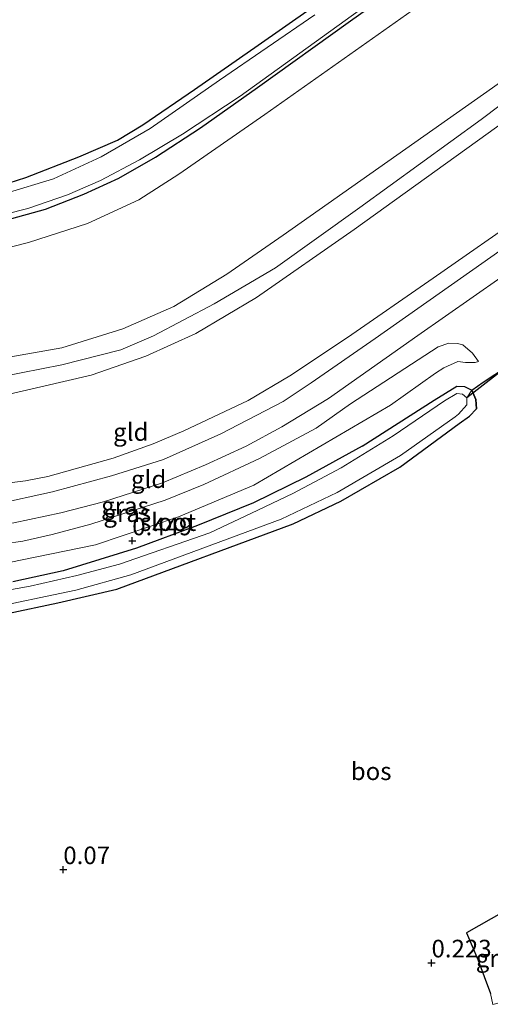
# Model space of a CAD drawing. Units: metres. Extents: x 114424 to 120003, y 437498 to 439773.
# Drawn here: x 116357 to 116424, y 437791 to 437931 of the extents above; entities that cross this region are included whole.
import ezdxf
from ezdxf.enums import TextEntityAlignment as Align

# ---------------------------------------------------------------- set-up
doc = ezdxf.new("R2010")
doc.units = ezdxf.units.M
doc.linetypes.add('IE-TERREINAFSCHEIDING', pattern=[10, 8, -2])
doc.layers.get('0').update_dxf_attribs({"lineweight": 25})
for name, color, linetype in [('B-ME-GR-BOS-GV-B6', 10, 'Continuous'), ('B-ME-GW-HOOGTEPUNT-S-B1', 10, 'Continuous'), ('B-ME-GW-INSTEEKWATERGANG-L-B1', 10, 'Continuous'), ('B-ME-KW-DUIKER-L-B1', 10, 'Continuous')]:
    doc.layers.add(name, color=color, linetype=linetype)
for name, color, linetype, lineweight in [('B-ME-GW-KRUINLIJN-L-B1', 93, 'Continuous', 18), ('B-ME-GW-TEENLIJN-L-B1', 93, 'Continuous', 18), ('B-ME-IE-GRASLAND-GV-B6', 93, 'Continuous', 18), ('B-ME-IE-GRONDWERKLIJN-GROND_INGERICHT-GV-B6', 253, 'Continuous', 18), ('B-ME-IE-TERREINAFSCHEIDING-DOORGANG-L-B1', 8, 'IE-TERREINAFSCHEIDING-KUNSTMATIG-OPEN', 18), ('B-ME-IE-TERREINAFSCHEIDING-RASTERHEKWERK-L-B1', 8, 'IE-TERREINAFSCHEIDING', 18), ('B-ME-OG-WATER-GV-B6', 153, 'Continuous', 18), ('B-ME-VH-VERH_SOORT-BITUMEN-GV-B6', 8, 'IE-TERREINAFSCHEIDING-NATUURLIJK-HOUTWAL', 18)]:
    doc.layers.add(name, color=color, linetype=linetype, lineweight=lineweight)
doc.styles.add('NLCS-ISO', font='NLCS-ISO.TTF')
doc.linetypes.add('IE-TERREINAFSCHEIDING-KUNSTMATIG-OPEN', pattern='A,7,-1.5,[67,NLCS.SHX,S=0.75,R=0,X=0,Y=0],-1.5', length=10)
doc.linetypes.add('IE-TERREINAFSCHEIDING-NATUURLIJK-HOUTWAL', pattern='A,7,-1.5,[67,NLCS.SHX,S=0.75,R=45,X=0,Y=0],-1.5,7,-1.5,[70,NLCS.SHX,S=0.75,R=0,X=0,Y=0],-1.5', length=20)

# ---------------------------------------------------------------- blocks, each defined once
blk = doc.blocks.new('hoogtepunt')
for p, q in [((-0.5, 0), (0.5, 0)), ((0, 0.5), (0, -0.5))]:
    blk.add_line(p, q)

msp = doc.modelspace()

# ---------------------------------------------------------------- linework, layer by layer
at = {"layer": 'B-ME-GR-BOS-GV-B6'}
for points in [[(116355.48, 437846.782, 0.297), (116362.61, 437848.319, 0.289), (116370.985, 437850.246, 0.394), (116396.003, 437859.521, 0.438), (116402.726, 437862.731, 0.44), (116411.103, 437867.548, 0.438), (116419.503, 437873.741, 0.438), (116420.986, 437874.81, 0.438), (116421.965, 437875.816, 0.349), (116421.857, 437877.17, 0.338), (116421.332, 437878.465, 0.352), (116422.901, 437879.606, 0.647), (116426.359, 437881.888, 0.658)], [(116425.8, 437804.497, 0.196), (116420.561, 437801.51, 0.186), (116422.167, 437797.745, 0.183), (116423.958, 437792.89, 0.182)]]:
    msp.add_polyline3d(points, dxfattribs=at)
at = {"layer": 'B-ME-GW-INSTEEKWATERGANG-L-B1'}
for points in [[(116180.41, 437880.623, 0.407), (116181.656, 437880.451, 0.422), (116186.816, 437880.94, 0.444), (116219.147, 437885.382, 0.496), (116248.508, 437888.667, 0.539), (116280.769, 437892.334, 0.528), (116313.264, 437896.42, 0.398), (116338.812, 437899.627, 0.443), (116345.083, 437900.653, 0.417), (116350.171, 437901.584, 0.439), (116355.245, 437902.576, 0.45), (116360.885, 437904.155, 0.445), (116366.314, 437906.265, 0.421), (116371.276, 437908.57, 0.384), (116376.482, 437911.549, 0.389), (116382.828, 437915.697, 0.411), (116390.909, 437921.432, 0.468), (116404.102, 437930.881, 0.495), (116436.868, 437954.117, 0.417), (116467.712, 437975.273, 0.661)], [(116241.394, 437892.68, 0.421), (116251.999, 437893.757, 0.447), (116259.916, 437894.656, 0.466), (116271.444, 437896.001, 0.425), (116281.687, 437897.461, 0.415), (116288.603, 437898.648, 0.36), (116298.951, 437900.123, 0.372), (116307.989, 437901.211, 0.382), (116317.87, 437901.819, 0.346), (116323.463, 437902.614, 0.322), (116332.491, 437903.908, 0.338), (116339.132, 437904.637, 0.324), (116349.47, 437906.316, 0.342), (116353.301, 437907.152, 0.35), (116358.089, 437908.663, 0.363), (116365.615, 437911.583, 0.358), (116371.078, 437913.94, 0.364), (116374.669, 437916.141, 0.363), (116381.975, 437921.121, 0.354), (116391.029, 437927.401, 0.361), (116402.32, 437935.355, 0.353)], [(116405.766, 437870.549, 0.352), (116415.959, 437877.058, 0.333), (116419.181, 437879.037, 0.371), (116420.284, 437879.026, 0.341), (116421.332, 437878.465, 0.352), (116421.857, 437877.17, 0.338), (116421.965, 437875.816, 0.349), (116420.986, 437874.81, 0.438)], [(116355.48, 437846.782, 0.297), (116362.61, 437848.319, 0.289), (116370.985, 437850.246, 0.394), (116396.003, 437859.521, 0.438), (116402.726, 437862.731, 0.44), (116411.103, 437867.548, 0.438), (116419.503, 437873.741, 0.438), (116420.986, 437874.81, 0.438)], [(116405.766, 437870.549, 0.352), (116397.782, 437866.145, 0.352), (116390.342, 437862.511, 0.346), (116382.404, 437859.265, 0.368), (116373.761, 437856.095, 0.352), (116363.379, 437852.871, 0.4), (116356.249, 437851.315, 0.404)]]:
    msp.add_polyline3d(points, dxfattribs=at)
at = {"layer": 'B-ME-GW-KRUINLIJN-L-B1'}
for points in [[(116481.924, 437962.458, 7.106), (116457.113, 437944.787, 6.698), (116424.238, 437921.352, 6.634), (116394.568, 437900.449, 6.642), (116386.598, 437894.915, 6.641), (116379.079, 437890.365, 6.667), (116371.838, 437887.165, 6.701), (116363.197, 437884.485, 6.697), (116350.517, 437882.257, 6.782), (116328.092, 437879.089, 6.694), (116303.984, 437876.212, 6.906), (116273.298, 437871.878, 6.708), (116245.86, 437868.266, 7.114), (116217.58, 437865.597, 6.931), (116195.507, 437862.53, 6.925), (116172.392, 437859.211, 6.633)], [(116172.91, 437855.734, 6.63), (116181.705, 437856.807, 6.714), (116215.234, 437859.673, 6.889), (116264.388, 437865.952, 6.668), (116321.559, 437872.925, 6.616), (116353.011, 437877.301, 6.538), (116367.362, 437880.611, 6.623), (116375.091, 437883.301, 6.643), (116382.209, 437886.511, 6.66), (116390.794, 437891.621, 6.653), (116404.648, 437901.282, 6.785), (116442.298, 437928.384, 6.87), (116485.6, 437959.144, 6.9)], [(116230.711, 437864.411, 6.837), (116274.899, 437869.241, 6.643), (116313.864, 437874.787, 6.648), (116345.864, 437878.682, 6.525), (116363.18, 437882.057, 6.475), (116371.542, 437884.192, 6.545), (116376.173, 437886.179, 6.596), (116384.797, 437890.713, 6.613), (116393.468, 437895.847, 6.626), (116405.459, 437904.413, 6.749), (116422.624, 437916.856, 6.729), (116436.86, 437927.628, 6.765)], [(116322.964, 437845.259, 0.273), (116322.473, 437848.519, 0.867), (116322.516, 437851.192, 1.217), (116322.954, 437852.188, 1.349), (116323.759, 437852.657, 1.434), (116325.493, 437853.12, 1.456), (116336.786, 437854.32, 1.551), (116347.211, 437855.532, 1.562), (116357.662, 437857.052, 1.528), (116361.834, 437857.996, 1.481), (116367.28, 437859.465, 1.464), (116377.83, 437862.864, 1.509), (116383.315, 437865.104, 1.46), (116391.211, 437868.784, 1.494), (116399.262, 437873.093, 1.485), (116404.099, 437876.567, 1.487), (116416.525, 437884.606, 1.506), (116418.039, 437885.163, 1.456), (116419.272, 437885.112, 1.42), (116420.036, 437884.923, 1.328), (116421.429, 437883.718, 1.043), (116422.236, 437882.526, 0.872)]]:
    msp.add_polyline3d(points, dxfattribs=at)
at = {"layer": 'B-ME-GW-TEENLIJN-L-B1'}
for points in [[(116470.864, 437972.431, 0.707), (116460.744, 437965.953, 0.701), (116424.885, 437940.894, 0.465), (116391.986, 437917.563, 0.423), (116379.786, 437909.114, 0.484), (116374.098, 437905.474, 0.544), (116366.808, 437902.104, 0.613), (116358.464, 437899.425, 0.63), (116348.433, 437896.864, 0.701), (116313.21, 437892.047, 0.73), (116278.638, 437887.728, 0.865), (116247.831, 437884.463, 0.804), (116219.325, 437881.892, 0.651)], [(116240.217, 437850.612, 1.856), (116266.161, 437853.854, 1.607), (116274.405, 437854.805, 1.7), (116292.924, 437857.056, 1.607), (116309.219, 437859.279, 1.685), (116330.412, 437861.861, 1.701), (116347.815, 437864.347, 1.832), (116358.054, 437865.625, 1.813), (116361.218, 437866.22, 1.829), (116370.467, 437868.817, 1.797), (116376.131, 437870.856, 1.822), (116380.486, 437872.707, 1.803), (116389.599, 437877.008, 1.707), (116395.533, 437880.493, 1.701), (116403.693, 437885.941, 1.763), (116415.845, 437894.351, 1.717), (116429.38, 437903.807, 1.714)], [(116422.236, 437882.526, 0.872), (116421.8, 437882.393, 0.814), (116420.399, 437882.417, 0.767), (116419.31, 437882.565, 0.74), (116417.353, 437881.642, 0.651), (116416.179, 437880.913, 0.516)], [(116325.057, 437850.25, 0.465), (116347.353, 437852.315, 0.452), (116367.965, 437856.546, 0.421), (116379.708, 437860.517, 0.455), (116390.41, 437865.004, 0.457), (116409.8, 437876.352, 0.504), (116416.179, 437880.913, 0.516)]]:
    msp.add_polyline3d(points, dxfattribs=at)
at = {"layer": 'B-ME-IE-GRASLAND-GV-B6'}
for points in [[(116436.868, 437954.117, 0.417), (116404.102, 437930.881, 0.495), (116390.909, 437921.432, 0.468), (116382.828, 437915.697, 0.411), (116376.482, 437911.549, 0.389), (116371.276, 437908.57, 0.384), (116366.314, 437906.265, 0.421), (116360.885, 437904.155, 0.445), (116355.245, 437902.576, 0.45), (116350.171, 437901.584, 0.439), (116345.083, 437900.653, 0.417), (116338.812, 437899.627, 0.443), (116313.264, 437896.42, 0.398), (116280.769, 437892.334, 0.528), (116248.508, 437888.667, 0.539)], [(116230.076, 437887.771, -0.002), (116252.917, 437889.933, -0.002), (116293.076, 437894.401, -0.002), (116328.829, 437899.131, -0.002), (116347.176, 437901.996, -0.002), (116351.803, 437902.606, -0.002), (116358.383, 437904.267, -0.002), (116363.992, 437906.186, -0.002), (116368.681, 437908.237, -0.002), (116374.188, 437911.166, -0.002), (116380.305, 437914.809, -0.002), (116388.461, 437920.18, -0.002), (116429.91, 437950.099, -0.002)], [(116241.394, 437892.68, 0.421), (116251.999, 437893.757, 0.447), (116259.916, 437894.656, 0.466), (116271.444, 437896.001, 0.425), (116281.687, 437897.461, 0.415), (116288.603, 437898.648, 0.36), (116298.951, 437900.123, 0.372), (116307.989, 437901.211, 0.382), (116317.87, 437901.819, 0.346), (116323.463, 437902.614, 0.322), (116332.491, 437903.908, 0.338), (116339.132, 437904.637, 0.324), (116349.47, 437906.316, 0.342), (116353.301, 437907.152, 0.35), (116358.089, 437908.663, 0.363), (116365.615, 437911.583, 0.358), (116371.078, 437913.94, 0.364), (116374.669, 437916.141, 0.363), (116381.975, 437921.121, 0.354), (116391.029, 437927.401, 0.361), (116402.32, 437935.355, 0.353)], [(116399.074, 437931.728, -0.002), (116385.563, 437922.44, -0.002), (116375.718, 437915.575, -0.002), (116368.776, 437911.571, -0.002), (116361.994, 437908.462, -0.002), (116355.144, 437906.382, -0.002), (116346.839, 437904.459, -0.002), (116319.027, 437900.788, -0.002), (116296.235, 437898.27, -0.002), (116272.786, 437894.964, -0.002), (116249.993, 437892.332, -0.002)], [(116356.249, 437851.315, 0.404), (116363.379, 437852.871, 0.4), (116373.761, 437856.095, 0.352), (116382.404, 437859.265, 0.368), (116390.342, 437862.511, 0.346), (116397.782, 437866.145, 0.352), (116405.766, 437870.549, 0.352), (116415.959, 437877.058, 0.333), (116419.181, 437879.037, 0.371), (116420.284, 437879.026, 0.341), (116421.332, 437878.465, 0.352)], [(116352.042, 437847.39, -0.238), (116365.198, 437850.105, -0.238), (116372.959, 437852.307, -0.238), (116394.305, 437860.167, -0.238), (116402.241, 437863.973, -0.238), (116411.211, 437869.223, -0.238), (116418.948, 437874.714, -0.238), (116419.445, 437875.075, -0.238), (116420.62, 437876.407, -0.238), (116420.617, 437877.373, -0.238), (116421.332, 437878.465, 0.352), (116421.857, 437877.17, 0.338), (116421.965, 437875.816, 0.349), (116420.986, 437874.81, 0.438)], [(116421.332, 437878.465, 0.352), (116420.617, 437877.373, -0.238), (116419.991, 437877.93, -0.238), (116419.181, 437877.989, -0.238), (116417.442, 437876.971, -0.238), (116410.151, 437872.007, -0.238), (116402.773, 437867.45, -0.238), (116395.928, 437863.837, -0.238), (116390.08, 437861.026, -0.238), (116384.177, 437858.265, -0.238), (116371.362, 437853.821, -0.238), (116365.324, 437852.18, -0.238), (116358.699, 437850.674, -0.238), (116352.614, 437849.6, -0.238)], [(116420.986, 437874.81, 0.438), (116419.503, 437873.741, 0.438), (116411.103, 437867.548, 0.438), (116402.726, 437862.731, 0.44), (116396.003, 437859.521, 0.438), (116370.985, 437850.246, 0.394), (116362.61, 437848.319, 0.289), (116355.48, 437846.782, 0.297)], [(116429.933, 437792.796, 0.546), (116424.299, 437791.326, 0.296), (116423.958, 437792.89, 0.182), (116422.167, 437797.745, 0.183), (116420.561, 437801.51, 0.186), (116425.8, 437804.497, 0.196), (116429.933, 437792.796, 0.546)]]:
    msp.add_polyline3d(points, dxfattribs=at)
at = {"layer": 'B-ME-IE-GRONDWERKLIJN-GROND_INGERICHT-GV-B6'}
for points in [[(116248.508, 437888.667, 0.539), (116280.769, 437892.334, 0.528), (116313.264, 437896.42, 0.398), (116338.812, 437899.627, 0.443), (116345.083, 437900.653, 0.417), (116350.171, 437901.584, 0.439), (116355.245, 437902.576, 0.45), (116360.885, 437904.155, 0.445), (116366.314, 437906.265, 0.421), (116371.276, 437908.57, 0.384), (116376.482, 437911.549, 0.389), (116382.828, 437915.697, 0.411), (116390.909, 437921.432, 0.468), (116404.102, 437930.881, 0.495), (116436.868, 437954.117, 0.417)], [(116247.831, 437884.463, 0.804), (116278.638, 437887.728, 0.865), (116313.21, 437892.047, 0.73), (116348.433, 437896.864, 0.701), (116358.464, 437899.425, 0.63), (116366.808, 437902.104, 0.613), (116374.098, 437905.474, 0.544), (116379.786, 437909.114, 0.484), (116391.986, 437917.563, 0.423), (116424.885, 437940.894, 0.465)], [(116424.885, 437940.894, 0.465), (116391.986, 437917.563, 0.423), (116379.786, 437909.114, 0.484), (116374.098, 437905.474, 0.544), (116366.808, 437902.104, 0.613), (116358.464, 437899.425, 0.63), (116348.433, 437896.864, 0.701), (116313.21, 437892.047, 0.73), (116278.638, 437887.728, 0.865), (116247.831, 437884.463, 0.804)], [(116402.32, 437935.355, 0.353), (116391.029, 437927.401, 0.361), (116381.975, 437921.121, 0.354), (116374.669, 437916.141, 0.363), (116371.078, 437913.94, 0.364), (116365.615, 437911.583, 0.358), (116358.089, 437908.663, 0.363), (116353.301, 437907.152, 0.35), (116349.47, 437906.316, 0.342), (116339.132, 437904.637, 0.324), (116332.491, 437903.908, 0.338), (116323.463, 437902.614, 0.322), (116317.87, 437901.819, 0.346), (116307.989, 437901.211, 0.382), (116298.951, 437900.123, 0.372), (116288.603, 437898.648, 0.36), (116281.687, 437897.461, 0.415), (116271.444, 437896.001, 0.425), (116259.916, 437894.656, 0.466), (116251.999, 437893.757, 0.447), (116241.394, 437892.68, 0.421)], [(116442.298, 437928.384, 6.87), (116404.648, 437901.282, 6.785), (116390.794, 437891.621, 6.653), (116382.209, 437886.511, 6.66), (116375.091, 437883.301, 6.643), (116367.362, 437880.611, 6.623), (116353.011, 437877.301, 6.538), (116321.559, 437872.925, 6.616), (116264.388, 437865.952, 6.668), (116215.234, 437859.673, 6.889)], [(116215.234, 437859.673, 6.889), (116264.388, 437865.952, 6.668), (116321.559, 437872.925, 6.616), (116353.011, 437877.301, 6.538), (116367.362, 437880.611, 6.623), (116375.091, 437883.301, 6.643), (116382.209, 437886.511, 6.66), (116390.794, 437891.621, 6.653), (116404.648, 437901.282, 6.785), (116442.298, 437928.384, 6.87)], [(116424.238, 437921.352, 6.634), (116394.568, 437900.449, 6.642), (116386.598, 437894.915, 6.641), (116379.079, 437890.365, 6.667), (116371.838, 437887.165, 6.701), (116363.197, 437884.485, 6.697), (116350.517, 437882.257, 6.782), (116328.092, 437879.089, 6.694), (116303.984, 437876.212, 6.906), (116273.298, 437871.878, 6.708), (116245.86, 437868.266, 7.114)], [(116245.86, 437868.266, 7.114), (116273.298, 437871.878, 6.708), (116303.984, 437876.212, 6.906), (116328.092, 437879.089, 6.694), (116350.517, 437882.257, 6.782), (116363.197, 437884.485, 6.697), (116371.838, 437887.165, 6.701), (116379.079, 437890.365, 6.667), (116386.598, 437894.915, 6.641), (116394.568, 437900.449, 6.642), (116424.238, 437921.352, 6.634)], [(116440.93, 437909.273, 1.688), (116422.738, 437896.464, 1.686), (116407.61, 437885.818, 1.671), (116398.56, 437879.521, 1.691), (116394.558, 437876.868, 1.708), (116385.753, 437872.294, 1.706), (116377.596, 437868.666, 1.722), (116370.237, 437866.325, 1.756), (116361.859, 437864.056, 1.755), (116353.634, 437862.244, 1.814), (116316.017, 437857.488, 1.732), (116275.161, 437852.597, 1.58), (116236.541, 437847.915, 1.857)], [(116223.397, 437843.299, 1.858), (116257.547, 437847.529, 1.694), (116302.461, 437852.889, 1.699), (116342.378, 437857.832, 1.717), (116350.628, 437858.866, 1.737), (116356.405, 437859.685, 1.747), (116363.037, 437861.102, 1.708), (116369.081, 437862.657, 1.663), (116377.485, 437865.33, 1.645), (116383.541, 437867.909, 1.633), (116389.313, 437870.54, 1.62), (116394.375, 437873.298, 1.646), (116400.976, 437877.306, 1.658), (116413.668, 437886.259, 1.663), (116445.03, 437908.194, 1.697)], [(116240.217, 437850.612, 1.856), (116266.161, 437853.854, 1.607), (116274.405, 437854.805, 1.7), (116292.924, 437857.056, 1.607), (116309.219, 437859.279, 1.685), (116330.412, 437861.861, 1.701), (116347.815, 437864.347, 1.832), (116358.054, 437865.625, 1.813), (116361.218, 437866.22, 1.829), (116370.467, 437868.817, 1.797), (116376.131, 437870.856, 1.822), (116380.486, 437872.707, 1.803), (116389.599, 437877.008, 1.707), (116395.533, 437880.493, 1.701), (116403.693, 437885.941, 1.763), (116415.845, 437894.351, 1.717), (116429.38, 437903.807, 1.714)], [(116429.38, 437903.807, 1.714), (116415.845, 437894.351, 1.717), (116403.693, 437885.941, 1.763), (116395.533, 437880.493, 1.701), (116389.599, 437877.008, 1.707), (116380.486, 437872.707, 1.803), (116376.131, 437870.856, 1.822), (116370.467, 437868.817, 1.797), (116361.218, 437866.22, 1.829), (116358.054, 437865.625, 1.813), (116347.815, 437864.347, 1.832), (116330.412, 437861.861, 1.701), (116309.219, 437859.279, 1.685), (116292.924, 437857.056, 1.607), (116274.405, 437854.805, 1.7), (116266.161, 437853.854, 1.607), (116240.217, 437850.612, 1.856)], [(116347.353, 437852.315, 0.452), (116367.965, 437856.546, 0.421), (116379.708, 437860.517, 0.455), (116390.41, 437865.004, 0.457), (116409.8, 437876.352, 0.504), (116416.179, 437880.913, 0.516), (116417.353, 437881.642, 0.651), (116419.31, 437882.565, 0.74), (116420.399, 437882.417, 0.767), (116421.8, 437882.393, 0.814), (116422.236, 437882.526, 0.872), (116421.429, 437883.718, 1.043), (116420.036, 437884.923, 1.328), (116419.272, 437885.112, 1.42), (116418.039, 437885.163, 1.456), (116416.525, 437884.606, 1.506), (116404.099, 437876.567, 1.487), (116399.262, 437873.093, 1.485), (116391.211, 437868.784, 1.494), (116383.315, 437865.104, 1.46), (116377.83, 437862.864, 1.509), (116367.28, 437859.465, 1.464), (116361.834, 437857.996, 1.481), (116357.662, 437857.052, 1.528), (116347.211, 437855.532, 1.562)], [(116347.211, 437855.532, 1.562), (116357.662, 437857.052, 1.528), (116361.834, 437857.996, 1.481), (116367.28, 437859.465, 1.464), (116377.83, 437862.864, 1.509), (116383.315, 437865.104, 1.46), (116391.211, 437868.784, 1.494), (116399.262, 437873.093, 1.485), (116404.099, 437876.567, 1.487), (116416.525, 437884.606, 1.506), (116418.039, 437885.163, 1.456), (116419.272, 437885.112, 1.42), (116420.036, 437884.923, 1.328), (116421.429, 437883.718, 1.043), (116422.236, 437882.526, 0.872)], [(116422.236, 437882.526, 0.872), (116421.8, 437882.393, 0.814), (116420.399, 437882.417, 0.767), (116419.31, 437882.565, 0.74), (116417.353, 437881.642, 0.651), (116416.179, 437880.913, 0.516), (116409.8, 437876.352, 0.504), (116390.41, 437865.004, 0.457), (116379.708, 437860.517, 0.455), (116367.965, 437856.546, 0.421), (116347.353, 437852.315, 0.452)], [(116426.359, 437881.888, 0.658), (116422.901, 437879.606, 0.647), (116421.332, 437878.465, 0.352), (116420.284, 437879.026, 0.341), (116419.181, 437879.037, 0.371), (116415.959, 437877.058, 0.333), (116405.766, 437870.549, 0.352), (116397.782, 437866.145, 0.352), (116390.342, 437862.511, 0.346), (116382.404, 437859.265, 0.368), (116373.761, 437856.095, 0.352), (116363.379, 437852.871, 0.4), (116356.249, 437851.315, 0.404)]]:
    msp.add_polyline3d(points, dxfattribs=at)
at = {"layer": 'B-ME-IE-TERREINAFSCHEIDING-DOORGANG-L-B1'}
msp.add_line((116426.359, 437881.888, 0.658), (116422.901, 437879.606, 0.647), dxfattribs=at)
at = {"layer": 'B-ME-IE-TERREINAFSCHEIDING-RASTERHEKWERK-L-B1'}
for q in [(116420.561, 437801.51, 0.186), (116423.958, 437792.89, 0.182)]:
    msp.add_line((116422.167, 437797.745, 0.183), q, dxfattribs=at)
for points in [[(116420.617, 437877.373, -0.238), (116421.332, 437878.465, 0.352), (116422.901, 437879.606, 0.647)], [(116420.561, 437801.51, 0.186), (116425.8, 437804.497, 0.196), (116429.933, 437792.796, 0.546)]]:
    msp.add_polyline3d(points, dxfattribs=at)
at = {"layer": 'B-ME-KW-DUIKER-L-B1'}
msp.add_line((116428.66, 437883.689, -0.238), (116420.617, 437877.373, -0.238), dxfattribs=at)
at = {"layer": 'B-ME-OG-WATER-GV-B6'}
for points in [[(116429.91, 437950.099, -0.002), (116388.461, 437920.18, -0.002), (116380.305, 437914.809, -0.002), (116374.188, 437911.166, -0.002), (116368.681, 437908.237, -0.002), (116363.992, 437906.186, -0.002), (116358.383, 437904.267, -0.002), (116351.803, 437902.606, -0.002), (116347.176, 437901.996, -0.002), (116328.829, 437899.131, -0.002), (116293.076, 437894.401, -0.002), (116252.917, 437889.933, -0.002), (116230.076, 437887.771, -0.002)], [(116249.993, 437892.332, -0.002), (116272.786, 437894.964, -0.002), (116296.235, 437898.27, -0.002), (116319.027, 437900.788, -0.002), (116346.839, 437904.459, -0.002), (116355.144, 437906.382, -0.002), (116361.994, 437908.462, -0.002), (116368.776, 437911.571, -0.002), (116375.718, 437915.575, -0.002), (116385.563, 437922.44, -0.002), (116399.074, 437931.728, -0.002)], [(116352.614, 437849.6, -0.238), (116358.699, 437850.674, -0.238), (116365.324, 437852.18, -0.238), (116371.362, 437853.821, -0.238), (116384.177, 437858.265, -0.238), (116390.08, 437861.026, -0.238), (116395.928, 437863.837, -0.238), (116402.773, 437867.45, -0.238), (116410.151, 437872.007, -0.238), (116417.442, 437876.971, -0.238), (116419.181, 437877.989, -0.238), (116419.991, 437877.93, -0.238), (116420.617, 437877.373, -0.238)], [(116420.617, 437877.373, -0.238), (116420.62, 437876.407, -0.238), (116419.445, 437875.075, -0.238), (116418.948, 437874.714, -0.238), (116411.211, 437869.223, -0.238), (116402.241, 437863.973, -0.238), (116394.305, 437860.167, -0.238), (116372.959, 437852.307, -0.238), (116365.198, 437850.105, -0.238), (116352.042, 437847.39, -0.238)]]:
    msp.add_polyline3d(points, dxfattribs=at)
at = {"layer": 'B-ME-VH-VERH_SOORT-BITUMEN-GV-B6'}
for points in [[(116236.541, 437847.915, 1.857), (116275.161, 437852.597, 1.58), (116316.017, 437857.488, 1.732), (116353.634, 437862.244, 1.814), (116361.859, 437864.056, 1.755), (116370.237, 437866.325, 1.756), (116377.596, 437868.666, 1.722), (116385.753, 437872.294, 1.706), (116394.558, 437876.868, 1.708), (116398.56, 437879.521, 1.691), (116407.61, 437885.818, 1.671), (116422.738, 437896.464, 1.686), (116440.93, 437909.273, 1.688)], [(116445.03, 437908.194, 1.697), (116413.668, 437886.259, 1.663), (116400.976, 437877.306, 1.658), (116394.375, 437873.298, 1.646), (116389.313, 437870.54, 1.62), (116383.541, 437867.909, 1.633), (116377.485, 437865.33, 1.645), (116369.081, 437862.657, 1.663), (116363.037, 437861.102, 1.708), (116356.405, 437859.685, 1.747), (116350.628, 437858.866, 1.737), (116342.378, 437857.832, 1.717), (116302.461, 437852.889, 1.699), (116257.547, 437847.529, 1.694), (116223.397, 437843.299, 1.858)]]:
    msp.add_polyline3d(points, dxfattribs=at)

# ---------------------------------------------------------------- block references
at = {"layer": 'B-ME-GW-HOOGTEPUNT-S-B1', "rotation": 90}
for p in [(116373.166, 437857.12, 0.449), (116373.166, 437857.12, 0.449), (116363.399, 437810.469, 0.07), (116363.399, 437810.469, 0.07), (116415.597, 437797.242, 0.223), (116415.597, 437797.242, 0.223)]:
    msp.add_blockref('hoogtepunt', p, dxfattribs=at)

# ---------------------------------------------------------------- texts
at = {"layer": 'B-ME-GR-BOS-GV-B6', "ltscale": 0.2, "style": 'NLCS-ISO'}
msp.add_text('bos', height=2.5, dxfattribs=at).set_placement((116407.0409, 437824.4305), align=Align.MIDDLE_CENTER)
at = {"layer": 'B-ME-GW-HOOGTEPUNT-S-B1', "ltscale": 0.2, "style": 'NLCS-ISO'}
for s, p in [('0.449', (116373.166, 437857.12, 0.449)), ('0.449', (116373.166, 437857.12, 0.449)), ('0.07', (116363.399, 437810.469, 0.07)), ('0.07', (116363.399, 437810.469, 0.07)), ('0.223', (116415.597, 437797.242, 0.223)), ('0.223', (116415.597, 437797.242, 0.223))]:
    msp.add_text(s, height=2.5, dxfattribs=at).set_placement(p, align=Align.BOTTOM_LEFT)
at = {"layer": 'B-ME-IE-GRASLAND-GV-B6', "ltscale": 0.2, "style": 'NLCS-ISO'}
for p in [(116372.148, 437862.0845), (116372.4645, 437861.047), (116425.247, 437797.9115)]:
    msp.add_text('gras', height=2.5, dxfattribs=at).set_placement(p, align=Align.MIDDLE_CENTER)
at = {"layer": 'B-ME-IE-GRONDWERKLIJN-GROND_INGERICHT-GV-B6', "ltscale": 0.2, "style": 'NLCS-ISO'}
for p in [(116372.9722, 437872.5478), (116375.4953, 437865.8574)]:
    msp.add_text('gld', height=2.5, dxfattribs=at).set_placement(p, align=Align.MIDDLE_CENTER)
at = {"layer": 'B-ME-OG-WATER-GV-B6', "ltscale": 0.2, "style": 'NLCS-ISO'}
msp.add_text('sloot', height=2.5, dxfattribs=at).set_placement((116378.2491, 437859.7672), align=Align.MIDDLE_CENTER)

doc.saveas('drawing.dxf')
